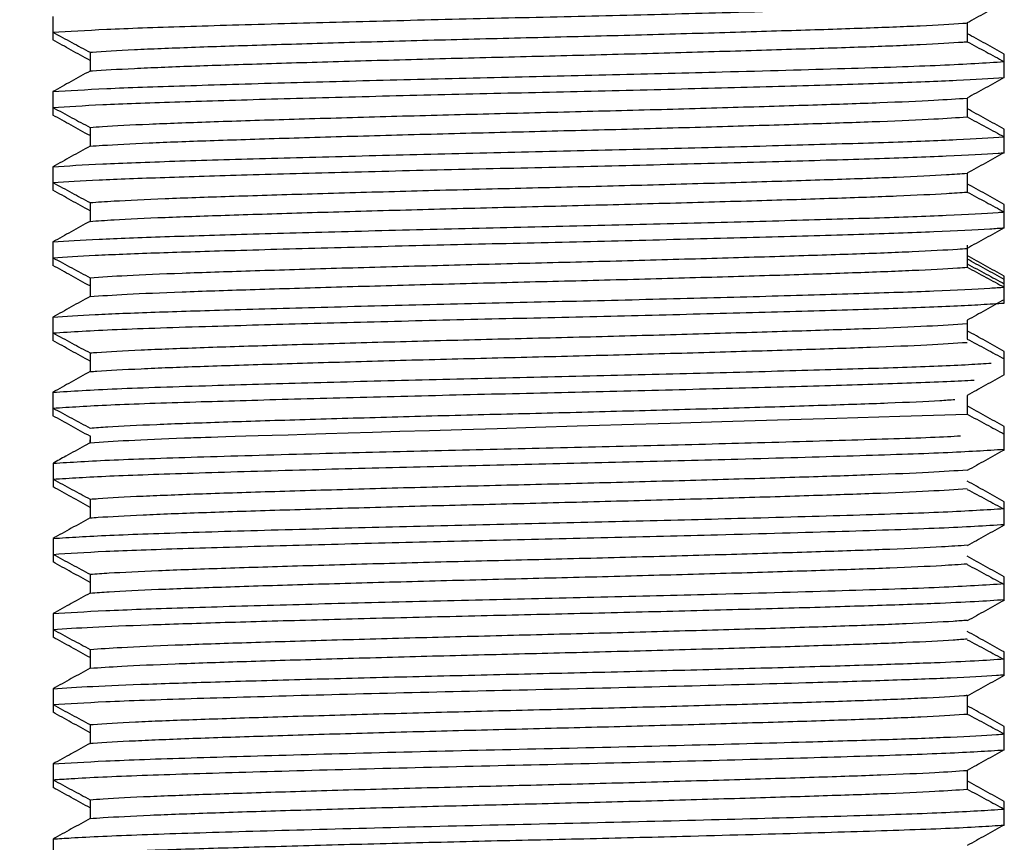
# Model space of a CAD drawing. Units: millimetres. Extents: x 247 to 725, y 518 to 1130.
# Drawn here: x 690 to 710, y 844 to 861 of the extents above; entities that cross this region are included whole.
import ezdxf

# ---------------------------------------------------------------- set-up
doc = ezdxf.new("R2010")
doc.units = ezdxf.units.MM
doc.header["$LTSCALE"] = 0.5
doc.layers.add('DETAIL', color=7, linetype='Continuous')
doc.styles.add('BLAIR ITC', font='txt', dxfattribs={"height": 7.5})
doc.dimstyles.new('BLAIR ITC', dxfattribs={"dimtxt": 7.5, "dimasz": 7.5, "dimexe": 4, "dimexo": 2, "dimgap": 2, "dimtad": 0, "dimdec": 0, "dimdsep": 46, "dimtxsty": 'BLAIR ITC', "dimcen": 0.09, "dimclrd": 8, "dimclre": 8, "dimclrt": 256, "dimadec": 0, "dimazin": 0, "dimtfac": 1, "dimtdec": 0, "dimtmove": 0, "dimatfit": 3, "dimfxl": 1, "dimtfill": 1, "dimtolj": 1, "dimtzin": 0, "dimarcsym": 0})

# ---------------------------------------------------------------- blocks, each defined once
blk = doc.blocks.new('*D47')
at = {"color": 8, "lineweight": -2, "transparency": 16777216}
for p, q in [((676.163, 876.202), (659.564, 876.202)), ((663.564, 868.702), (663.564, 848.104)), ((663.564, 813.002), (663.564, 833.6)), ((689.413, 805.502), (659.564, 805.502))]:
    blk.add_line(p, q, dxfattribs=at)
at = {"color": 8, "transparency": 16777216}
for points in [[(662.314, 868.702), (664.814, 868.702), (663.564, 876.202)], [(662.314, 813.002), (664.814, 813.002), (663.564, 805.502)]]:
    blk.add_solid(points, dxfattribs=at)
at = {"layer": 'Defpoints', "color": 0, "transparency": 16777216}
for p in [(678.163, 876.202), (663.564, 805.502), (691.413, 805.502)]:
    blk.add_point(p, dxfattribs=at)
at = {"lineweight": 30, "transparency": 16777216, "insert": (663.564, 840.852), "char_height": 7.5, "attachment_point": 5, "rotation": 90, "style": 'BLAIR ITC', "bg_fill": 3, "box_fill_scale": 1.1, "bg_fill_color": 256, "bg_fill_true_color": 13158600, "bg_fill_transparency": 0}
blk.add_mtext('\\A1;71', dxfattribs=at)

msp = doc.modelspace()

# ---------------------------------------------------------------- linework, layer by layer
at = {"layer": 'DETAIL', "lineweight": 30}
for p, q in [((690.67, 860.571), (690.67, 860.102)), ((708.911, 860.442), (708.911, 860.067)), ((691.411, 859.857), (691.411, 859.482)), ((709.652, 859.352), (709.652, 859.821)), ((690.67, 859.071), (690.67, 858.602)), ((708.911, 858.942), (708.911, 858.567)), ((691.411, 858.357), (691.411, 857.982)), ((709.652, 857.852), (709.652, 858.321)), ((690.67, 857.571), (690.67, 857.102)), ((708.911, 857.442), (708.911, 857.067)), ((691.411, 856.857), (691.411, 856.482)), ((709.652, 856.352), (709.652, 856.821)), ((690.67, 856.071), (690.67, 855.602)), ((708.911, 855.942), (708.911, 855.567)), ((708.914, 856.008), (708.914, 855.633)), ((691.411, 855.357), (691.411, 854.982)), ((709.652, 854.852), (709.652, 855.321)), ((709.654, 854.918), (709.654, 855.387)), ((690.67, 854.571), (690.67, 854.102)), ((708.914, 854.508), (708.914, 854.133)), ((691.411, 853.857), (691.411, 853.482)), ((709.654, 853.418), (709.654, 853.887)), ((690.67, 853.071), (690.67, 852.602)), ((708.914, 853.008), (708.914, 852.633)), ((709.654, 851.918), (709.654, 852.387)), ((691.413, 852.063), (691.412, 852.12)), ((691.413, 852.063), (691.302, 852.002)), ((690.673, 851.653), (690.673, 851.184)), ((691.413, 850.938), (691.413, 850.563)), ((709.654, 850.418), (709.654, 850.887)), ((690.673, 850.153), (690.673, 849.684)), ((691.413, 849.438), (691.413, 849.063)), ((709.654, 848.918), (709.654, 849.387)), ((690.673, 848.653), (690.673, 848.184)), ((691.413, 847.938), (691.413, 847.563)), ((709.654, 847.418), (709.654, 847.887)), ((690.673, 847.153), (690.673, 846.684)), ((708.914, 847.024), (708.914, 846.649)), ((691.413, 846.438), (691.413, 846.063)), ((709.654, 845.934), (709.654, 846.403)), ((690.673, 845.653), (690.673, 845.184)), ((708.914, 845.524), (708.914, 845.149)), ((691.413, 844.938), (691.413, 844.563)), ((709.654, 844.434), (709.654, 844.903)), ((690.673, 844.153), (690.673, 843.684))]:
    msp.add_line(p, q, dxfattribs=at)
for points, knots in [([(690.67, 860.255), (690.99, 860.275), (691.623, 860.316), (693.248, 860.373), (695.192, 860.429), (697.365, 860.487), (699.605, 860.541), (701.87, 860.592), (704.245, 860.653), (706.531, 860.718), (708.529, 860.782), (709.275, 860.829), (709.652, 860.852)], [0, 0, 0, 0, 0.100032, 0.197972, 0.296652, 0.388135, 0.478462, 0.567636, 0.658844, 0.773111, 0.885262, 1, 1, 1, 1]), ([(709.652, 860.852), (709.589, 860.818), (709.464, 860.748), (709.217, 860.611), (709.033, 860.509), (708.911, 860.442)], [0, 0, 0, 0, 0.253563, 0.50712, 1, 1, 1, 1]), ([(691.411, 859.857), (691.426, 859.858), (691.658, 859.875), (692.239, 859.91), (693.391, 859.957), (694.811, 860.003), (696.455, 860.052), (698.252, 860.102), (700.113, 860.148), (701.976, 860.194), (703.778, 860.244), (705.432, 860.294), (706.865, 860.34), (708.031, 860.386), (708.64, 860.422), (708.884, 860.44), (708.911, 860.442)], [0, 0, 0, 0, 0.0059787, 0.0888362, 0.1702876, 0.2512329, 0.3339123, 0.4167109, 0.4979586, 0.5790872, 0.6618463, 0.744573, 0.8256178, 0.9069548, 0.9897804, 1, 1, 1, 1]), ([(690.67, 860.255), (690.733, 860.221), (690.859, 860.153), (691.106, 860.02), (691.29, 859.921), (691.411, 859.857)], [0, 0, 0, 0, 0.2553338, 0.5106584, 1, 1, 1, 1]), ([(709.652, 859.821), (709.589, 859.856), (709.464, 859.925), (709.217, 860.062), (709.033, 860.164), (708.911, 860.232)], [0, 0, 0, 0, 0.253563, 0.507112, 1, 1, 1, 1]), ([(691.411, 859.692), (691.348, 859.727), (691.223, 859.796), (690.976, 859.933), (690.792, 860.035), (690.67, 860.102)], [0, 0, 0, 0, 0.253552, 0.507119, 1, 1, 1, 1]), ([(691.411, 859.482), (691.426, 859.483), (691.657, 859.5), (692.239, 859.535), (693.391, 859.582), (694.811, 859.628), (696.455, 859.677), (698.252, 859.727), (700.113, 859.773), (701.976, 859.819), (703.778, 859.869), (705.432, 859.919), (706.865, 859.965), (708.031, 860.011), (708.64, 860.047), (708.884, 860.065), (708.911, 860.067)], [0, 0, 0, 0, 0.00598, 0.0888364, 0.1702883, 0.2512332, 0.3339126, 0.4167112, 0.4979589, 0.5790875, 0.6618468, 0.7445732, 0.8256179, 0.9069549, 0.9897804, 1, 1, 1, 1]), ([(708.911, 860.067), (708.974, 860.033), (709.101, 859.966), (709.348, 859.833), (709.531, 859.734), (709.652, 859.669)], [0, 0, 0, 0, 0.2553231, 0.5106558, 1, 1, 1, 1]), ([(690.67, 859.071), (690.99, 859.092), (691.623, 859.133), (693.248, 859.189), (695.192, 859.246), (697.365, 859.304), (699.605, 859.358), (701.87, 859.409), (704.245, 859.47), (706.531, 859.534), (708.529, 859.599), (709.275, 859.645), (709.652, 859.669)], [0, 0, 0, 0, 0.100032, 0.197972, 0.296652, 0.388135, 0.478462, 0.567636, 0.658844, 0.773111, 0.885262, 1, 1, 1, 1]), ([(691.411, 859.482), (691.348, 859.447), (691.223, 859.378), (690.976, 859.241), (690.792, 859.139), (690.67, 859.071)], [0, 0, 0, 0, 0.2535581, 0.507115, 1, 1, 1, 1]), ([(690.67, 858.755), (690.968, 858.774), (691.559, 858.812), (693.045, 858.866), (694.857, 858.92), (696.945, 858.977), (699.168, 859.031), (701.437, 859.082), (703.641, 859.137), (705.668, 859.193), (707.397, 859.244), (708.802, 859.297), (709.367, 859.334), (709.652, 859.352)], [0, 0, 0, 0, 0.094177, 0.186587, 0.279041, 0.37043, 0.461111, 0.550064, 0.640961, 0.731528, 0.820251, 0.90935, 1, 1, 1, 1]), ([(709.652, 859.352), (709.589, 859.318), (709.464, 859.248), (709.217, 859.111), (709.033, 859.009), (708.911, 858.942)], [0, 0, 0, 0, 0.253557, 0.507116, 1, 1, 1, 1]), ([(691.411, 858.357), (691.491, 858.362), (691.797, 858.385), (692.537, 858.424), (693.767, 858.469), (695.256, 858.517), (696.953, 858.566), (698.775, 858.615), (700.643, 858.661), (702.496, 858.708), (704.266, 858.758), (705.863, 858.807), (707.22, 858.852), (708.263, 858.898), (708.707, 858.928), (708.911, 858.942)], [0, 0, 0, 0, 0.0295364, 0.1121579, 0.1930079, 0.2745701, 0.3574512, 0.4399715, 0.5206985, 0.6024449, 0.685363, 0.7677685, 0.8484118, 0.9303293, 1, 1, 1, 1]), ([(690.67, 858.755), (690.733, 858.721), (690.859, 858.653), (691.106, 858.52), (691.29, 858.421), (691.411, 858.357)], [0, 0, 0, 0, 0.255325, 0.51065, 1, 1, 1, 1]), ([(691.411, 858.192), (691.348, 858.227), (691.223, 858.296), (690.976, 858.433), (690.792, 858.535), (690.67, 858.602)], [0, 0, 0, 0, 0.2535581, 0.507115, 1, 1, 1, 1]), ([(709.652, 858.321), (709.589, 858.356), (709.464, 858.425), (709.217, 858.562), (709.033, 858.664), (708.911, 858.732)], [0, 0, 0, 0, 0.253557, 0.507116, 1, 1, 1, 1]), ([(691.411, 857.982), (691.491, 857.987), (691.797, 858.01), (692.537, 858.049), (693.767, 858.094), (695.256, 858.142), (696.953, 858.191), (698.775, 858.24), (700.643, 858.286), (702.496, 858.333), (704.266, 858.383), (705.863, 858.432), (707.22, 858.477), (708.263, 858.523), (708.707, 858.553), (708.911, 858.567)], [0, 0, 0, 0, 0.029536, 0.112158, 0.193008, 0.27457, 0.357451, 0.439972, 0.520699, 0.602445, 0.685364, 0.767769, 0.848412, 0.930329, 1, 1, 1, 1]), ([(708.911, 858.567), (708.974, 858.533), (709.101, 858.466), (709.348, 858.333), (709.531, 858.234), (709.652, 858.169)], [0, 0, 0, 0, 0.2553231, 0.5106558, 1, 1, 1, 1]), ([(690.67, 857.571), (690.968, 857.591), (691.559, 857.629), (693.045, 857.683), (694.857, 857.737), (696.945, 857.793), (699.168, 857.848), (701.437, 857.899), (703.641, 857.954), (705.668, 858.01), (707.397, 858.061), (708.802, 858.114), (709.367, 858.151), (709.652, 858.169)], [0, 0, 0, 0, 0.094177, 0.186587, 0.279041, 0.37043, 0.461111, 0.550064, 0.640961, 0.731529, 0.820251, 0.90935, 1, 1, 1, 1]), ([(691.411, 857.982), (691.348, 857.947), (691.223, 857.878), (690.976, 857.741), (690.792, 857.639), (690.67, 857.571)], [0, 0, 0, 0, 0.2535581, 0.507115, 1, 1, 1, 1]), ([(690.67, 857.255), (690.947, 857.273), (691.496, 857.309), (692.849, 857.36), (694.532, 857.411), (696.531, 857.466), (698.733, 857.521), (701.001, 857.572), (703.231, 857.627), (705.311, 857.683), (707.12, 857.736), (708.575, 857.788), (709.325, 857.828), (709.612, 857.849), (709.652, 857.852)], [0, 0, 0, 0, 0.0883541, 0.1752876, 0.2616094, 0.3528545, 0.4438448, 0.5328269, 0.623368, 0.7147746, 0.8047049, 0.8940797, 0.9853666, 1, 1, 1, 1]), ([(709.652, 857.852), (709.589, 857.818), (709.464, 857.748), (709.217, 857.611), (709.033, 857.509), (708.911, 857.442)], [0, 0, 0, 0, 0.253566, 0.507116, 1, 1, 1, 1]), ([(691.411, 856.857), (691.562, 856.867), (691.947, 856.894), (692.859, 856.937), (694.165, 856.982), (695.718, 857.031), (697.461, 857.08), (699.303, 857.129), (701.173, 857.174), (703.009, 857.222), (704.74, 857.272), (706.275, 857.32), (707.559, 857.365), (708.42, 857.407), (708.781, 857.433), (708.911, 857.442)], [0, 0, 0, 0, 0.053052, 0.135305, 0.215895, 0.297994, 0.380943, 0.463054, 0.543643, 0.625885, 0.708828, 0.790783, 0.871409, 0.953782, 1, 1, 1, 1]), ([(690.67, 857.255), (690.733, 857.221), (690.859, 857.153), (691.106, 857.02), (691.29, 856.921), (691.411, 856.857)], [0, 0, 0, 0, 0.255325, 0.51065, 1, 1, 1, 1]), ([(709.652, 856.821), (709.589, 856.856), (709.464, 856.925), (709.217, 857.062), (709.033, 857.164), (708.911, 857.232)], [0, 0, 0, 0, 0.253563, 0.50712, 1, 1, 1, 1]), ([(691.411, 856.692), (691.348, 856.727), (691.223, 856.796), (690.976, 856.933), (690.792, 857.035), (690.67, 857.102)], [0, 0, 0, 0, 0.2535496, 0.507115, 1, 1, 1, 1]), ([(691.411, 856.482), (691.562, 856.492), (691.947, 856.519), (692.859, 856.562), (694.165, 856.607), (695.718, 856.656), (697.461, 856.705), (699.303, 856.754), (701.173, 856.799), (703.009, 856.848), (704.74, 856.897), (706.275, 856.945), (707.559, 856.99), (708.42, 857.032), (708.781, 857.058), (708.911, 857.067)], [0, 0, 0, 0, 0.053052, 0.135305, 0.215895, 0.297994, 0.380943, 0.463054, 0.543643, 0.625885, 0.708828, 0.790783, 0.871409, 0.953782, 1, 1, 1, 1]), ([(708.911, 857.067), (708.974, 857.033), (709.101, 856.966), (709.348, 856.833), (709.531, 856.734), (709.652, 856.669)], [0, 0, 0, 0, 0.2553315, 0.5106558, 1, 1, 1, 1]), ([(690.67, 856.071), (690.947, 856.089), (691.496, 856.125), (692.849, 856.177), (694.532, 856.227), (696.531, 856.282), (698.733, 856.338), (701.001, 856.389), (703.231, 856.443), (705.311, 856.499), (707.12, 856.552), (708.575, 856.604), (709.325, 856.645), (709.612, 856.666), (709.652, 856.669)], [0, 0, 0, 0, 0.088354, 0.175288, 0.261609, 0.352855, 0.443845, 0.532827, 0.623368, 0.714775, 0.804705, 0.89408, 0.985367, 1, 1, 1, 1]), ([(691.411, 856.482), (691.348, 856.447), (691.223, 856.378), (690.976, 856.241), (690.792, 856.139), (690.67, 856.071)], [0, 0, 0, 0, 0.253552, 0.507119, 1, 1, 1, 1]), ([(690.67, 855.755), (690.926, 855.771), (691.433, 855.805), (692.659, 855.854), (694.216, 855.901), (696.123, 855.955), (698.3, 856.011), (700.564, 856.062), (702.809, 856.116), (704.929, 856.172), (706.797, 856.226), (708.323, 856.277), (709.214, 856.321), (709.561, 856.346), (709.652, 856.352)], [0, 0, 0, 0, 0.082521, 0.163922, 0.244244, 0.335259, 0.426474, 0.515695, 0.605798, 0.697213, 0.787595, 0.876637, 0.967715, 1, 1, 1, 1]), ([(709.652, 856.352), (709.589, 856.318), (709.464, 856.248), (709.217, 856.111), (709.033, 856.009), (708.911, 855.942)], [0, 0, 0, 0, 0.253563, 0.507112, 1, 1, 1, 1]), ([(691.411, 855.357), (691.637, 855.372), (692.106, 855.404), (693.204, 855.45), (694.582, 855.495), (696.197, 855.545), (697.977, 855.594), (699.833, 855.642), (701.7, 855.687), (703.515, 855.737), (705.197, 855.786), (706.667, 855.833), (707.874, 855.879), (708.566, 855.917), (708.85, 855.938), (708.911, 855.942)], [0, 0, 0, 0, 0.0764715, 0.1582333, 0.2389543, 0.3214679, 0.4043548, 0.4859341, 0.5667747, 0.6493904, 0.7322276, 0.8136117, 0.8946102, 0.9773147, 1, 1, 1, 1]), ([(690.67, 855.755), (690.733, 855.721), (690.859, 855.653), (691.106, 855.52), (691.29, 855.421), (691.411, 855.357)], [0, 0, 0, 0, 0.255325, 0.51065, 1, 1, 1, 1]), ([(709.652, 855.321), (709.589, 855.356), (709.464, 855.425), (709.217, 855.562), (709.033, 855.664), (708.911, 855.732)], [0, 0, 0, 0, 0.253563, 0.507112, 1, 1, 1, 1]), ([(709.654, 855.387), (709.592, 855.422), (709.467, 855.491), (709.22, 855.628), (709.035, 855.73), (708.914, 855.797)], [0, 0, 0, 0, 0.253566, 0.507116, 1, 1, 1, 1]), ([(708.914, 855.633), (708.977, 855.599), (709.103, 855.532), (709.35, 855.399), (709.534, 855.3), (709.654, 855.235)], [0, 0, 0, 0, 0.2553231, 0.5106558, 1, 1, 1, 1]), ([(691.411, 855.192), (691.348, 855.227), (691.223, 855.296), (690.976, 855.433), (690.792, 855.535), (690.67, 855.602)], [0, 0, 0, 0, 0.253552, 0.507119, 1, 1, 1, 1]), ([(691.411, 854.982), (691.637, 854.997), (692.106, 855.029), (693.204, 855.075), (694.582, 855.12), (696.197, 855.17), (697.977, 855.219), (699.833, 855.267), (701.7, 855.312), (703.515, 855.362), (705.197, 855.411), (706.667, 855.458), (707.874, 855.504), (708.566, 855.542), (708.85, 855.563), (708.911, 855.567)], [0, 0, 0, 0, 0.076472, 0.158234, 0.238955, 0.321468, 0.404355, 0.485934, 0.566775, 0.649391, 0.732228, 0.813612, 0.89461, 0.977315, 1, 1, 1, 1]), ([(708.911, 855.567), (708.974, 855.533), (709.101, 855.466), (709.348, 855.333), (709.531, 855.234), (709.652, 855.169)], [0, 0, 0, 0, 0.2553315, 0.5106558, 1, 1, 1, 1]), ([(690.67, 854.571), (690.926, 854.588), (691.433, 854.622), (692.659, 854.67), (694.216, 854.718), (696.123, 854.772), (698.3, 854.827), (700.564, 854.879), (702.809, 854.932), (704.929, 854.989), (706.797, 855.043), (708.323, 855.094), (709.214, 855.137), (709.561, 855.163), (709.652, 855.169)], [0, 0, 0, 0, 0.082521, 0.163922, 0.244244, 0.335259, 0.426474, 0.515695, 0.605798, 0.697213, 0.787595, 0.876637, 0.967715, 1, 1, 1, 1]), ([(691.411, 854.982), (691.348, 854.947), (691.223, 854.878), (690.976, 854.741), (690.792, 854.639), (690.67, 854.571)], [0, 0, 0, 0, 0.253552, 0.507119, 1, 1, 1, 1]), ([(690.67, 854.255), (691.047, 854.278), (691.792, 854.325), (693.653, 854.385), (695.721, 854.444), (697.872, 854.5), (700.126, 854.553), (702.384, 854.605), (704.536, 854.661), (706.461, 854.716), (708.057, 854.767), (709.096, 854.814), (709.506, 854.842), (709.652, 854.852)], [0, 0, 0, 0, 0.114614, 0.226643, 0.317383, 0.408776, 0.498486, 0.58811, 0.679486, 0.770281, 0.859239, 0.950064, 1, 1, 1, 1]), ([(709.654, 854.918), (709.592, 854.884), (709.467, 854.814), (709.22, 854.677), (709.035, 854.575), (708.914, 854.508)], [0, 0, 0, 0, 0.253557, 0.507116, 1, 1, 1, 1]), ([(690.67, 854.255), (690.733, 854.221), (690.859, 854.153), (691.106, 854.02), (691.29, 853.921), (691.411, 853.857)], [0, 0, 0, 0, 0.2553338, 0.5106584, 1, 1, 1, 1]), ([(691.411, 853.857), (691.456, 853.86), (691.722, 853.88), (692.377, 853.916), (693.565, 853.963), (695.019, 854.009), (696.688, 854.059), (698.498, 854.108), (700.363, 854.154), (702.222, 854.201), (704.009, 854.251), (705.638, 854.3), (707.033, 854.346), (708.177, 854.393), (708.666, 854.426), (708.911, 854.442)], [0, 0, 0, 0, 0.0170749, 0.0998394, 0.1809838, 0.2622144, 0.3450075, 0.4276935, 0.5086513, 0.5900866, 0.6729395, 0.7555332, 0.8363427, 0.9179701, 1, 1, 1, 1]), ([(709.654, 853.887), (709.592, 853.922), (709.467, 853.991), (709.22, 854.128), (709.035, 854.23), (708.914, 854.297)], [0, 0, 0, 0, 0.253557, 0.507116, 1, 1, 1, 1]), ([(691.411, 853.692), (691.348, 853.727), (691.223, 853.796), (690.976, 853.933), (690.792, 854.035), (690.67, 854.102)], [0, 0, 0, 0, 0.2535581, 0.507115, 1, 1, 1, 1]), ([(691.411, 853.482), (691.456, 853.485), (691.722, 853.505), (692.377, 853.541), (693.565, 853.588), (695.019, 853.634), (696.688, 853.684), (698.498, 853.733), (700.363, 853.779), (702.222, 853.826), (704.009, 853.876), (705.638, 853.925), (707.033, 853.971), (708.177, 854.018), (708.666, 854.051), (708.911, 854.067)], [0, 0, 0, 0, 0.017075, 0.099839, 0.180984, 0.262215, 0.345008, 0.427694, 0.508652, 0.590087, 0.67294, 0.755534, 0.836344, 0.917971, 1, 1, 1, 1]), ([(708.914, 854.133), (708.977, 854.099), (709.103, 854.032), (709.35, 853.899), (709.534, 853.8), (709.654, 853.735)], [0, 0, 0, 0, 0.2553231, 0.5106558, 1, 1, 1, 1]), ([(690.67, 853.071), (691.047, 853.095), (691.792, 853.142), (693.653, 853.201), (695.721, 853.261), (697.872, 853.317), (700.126, 853.369), (702.384, 853.422), (704.536, 853.478), (706.463, 853.533), (708.05, 853.583), (708.988, 853.625), (709.327, 853.648), (709.393, 853.652)], [0, 0, 0, 0, 0.11789, 0.233121, 0.326455, 0.420461, 0.512735, 0.604922, 0.69891, 0.7923, 0.883801, 0.977222, 1, 1, 1, 1]), ([(691.411, 853.482), (691.348, 853.447), (691.223, 853.378), (690.976, 853.241), (690.792, 853.139), (690.67, 853.071)], [0, 0, 0, 0, 0.2535581, 0.507115, 1, 1, 1, 1]), ([(690.67, 852.755), (691.013, 852.776), (691.691, 852.82), (693.381, 852.877), (695.33, 852.933), (697.447, 852.989), (699.689, 853.043), (701.954, 853.094), (704.134, 853.15), (706.118, 853.206), (707.759, 853.257), (708.72, 853.294), (709.034, 853.314), (709.056, 853.315)], [0, 0, 0, 0, 0.112779, 0.223061, 0.319229, 0.416571, 0.51259, 0.607537, 0.704629, 0.801585, 0.896376, 0.992656, 1, 1, 1, 1]), ([(709.654, 853.418), (709.592, 853.384), (709.467, 853.314), (709.22, 853.177), (709.035, 853.075), (708.914, 853.008)], [0, 0, 0, 0, 0.253566, 0.507116, 1, 1, 1, 1]), ([(691.411, 852.357), (691.524, 852.365), (691.866, 852.389), (692.686, 852.43), (693.952, 852.475), (695.472, 852.523), (697.191, 852.573), (699.023, 852.622), (700.893, 852.667), (702.739, 852.715), (704.491, 852.765), (706.061, 852.813), (707.378, 852.858), (708.237, 852.897), (708.573, 852.92), (708.667, 852.926)], [0, 0, 0, 0, 0.041723, 0.12643, 0.209303, 0.293359, 0.378544, 0.463126, 0.545932, 0.630158, 0.71536, 0.799805, 0.882583, 0.966965, 1, 1, 1, 1]), ([(690.67, 852.755), (690.733, 852.721), (690.859, 852.653), (691.106, 852.52), (691.29, 852.421), (691.411, 852.357)], [0, 0, 0, 0, 0.255325, 0.51065, 1, 1, 1, 1]), ([(709.654, 852.387), (709.592, 852.422), (709.467, 852.491), (709.22, 852.628), (709.035, 852.73), (708.914, 852.797)], [0, 0, 0, 0, 0.253563, 0.50712, 1, 1, 1, 1]), ([(691.411, 852.192), (691.348, 852.227), (691.223, 852.296), (690.976, 852.433), (690.792, 852.535), (690.67, 852.602)], [0, 0, 0, 0, 0.2535581, 0.507115, 1, 1, 1, 1]), ([(691.413, 852.063), (691.649, 852.079), (692.13, 852.112), (693.22, 852.158), (694.149, 852.188), (708.914, 852.633)], [0, 0, 0, 0, 0.332793, 0.676014, 1, 1, 1, 1]), ([(708.914, 852.633), (708.977, 852.599), (709.103, 852.532), (709.35, 852.399), (709.534, 852.3), (709.654, 852.235)], [0, 0, 0, 0, 0.2553315, 0.5106558, 1, 1, 1, 1]), ([(690.673, 851.653), (691.032, 851.676), (691.743, 851.721), (693.624, 851.783), (695.805, 851.845), (698.12, 851.905), (700.381, 851.957), (702.629, 852.01), (704.875, 852.069), (706.895, 852.128), (708.262, 852.171), (708.699, 852.197), (708.782, 852.202)], [0, 0, 0, 0, 0.11988, 0.237059, 0.356153, 0.45547, 0.552723, 0.650526, 0.749961, 0.862582, 0.97388, 1, 1, 1, 1]), ([(691.411, 852.202), (691.411, 852.187), (691.412, 852.141), (691.413, 852.095), (691.413, 852.063)], [0, 0, 0, 0, 0.321765, 1, 1, 1, 1]), ([(691.302, 852.002), (691.239, 851.967), (691.114, 851.898), (690.904, 851.782), (690.757, 851.7), (690.673, 851.653)], [0, 0, 0, 0, 0.2982472, 0.5964932, 1, 1, 1, 1]), ([(690.673, 851.336), (691.01, 851.358), (691.676, 851.4), (693.41, 851.459), (695.456, 851.519), (697.693, 851.578), (699.943, 851.631), (702.204, 851.682), (704.52, 851.742), (706.702, 851.805), (708.583, 851.867), (709.295, 851.912), (709.654, 851.934)], [0, 0, 0, 0, 0.10448, 0.206671, 0.310079, 0.401537, 0.491497, 0.580946, 0.672294, 0.781878, 0.889696, 1, 1, 1, 1]), ([(709.654, 851.918), (709.592, 851.884), (709.467, 851.814), (709.22, 851.677), (709.035, 851.575), (708.914, 851.508)], [0, 0, 0, 0, 0.253563, 0.507112, 1, 1, 1, 1]), ([(691.413, 850.938), (691.466, 850.942), (691.741, 850.963), (692.414, 851), (693.612, 851.046), (695.073, 851.093), (696.749, 851.142), (698.561, 851.192), (700.427, 851.237), (702.284, 851.285), (704.069, 851.334), (705.69, 851.383), (707.077, 851.429), (708.199, 851.476), (708.678, 851.508), (708.914, 851.524)], [0, 0, 0, 0, 0.019817, 0.102552, 0.183623, 0.264929, 0.347745, 0.430397, 0.511295, 0.592802, 0.675672, 0.758227, 0.838991, 0.920686, 1, 1, 1, 1]), ([(690.673, 851.336), (690.735, 851.302), (690.861, 851.234), (691.108, 851.102), (691.292, 851.003), (691.413, 850.938)], [0, 0, 0, 0, 0.2553338, 0.5106584, 1, 1, 1, 1]), ([(691.413, 850.774), (691.351, 850.809), (691.225, 850.878), (690.978, 851.014), (690.794, 851.117), (690.673, 851.184)], [0, 0, 0, 0, 0.253552, 0.507111, 1, 1, 1, 1]), ([(691.413, 850.563), (691.466, 850.567), (691.741, 850.588), (692.414, 850.625), (693.612, 850.671), (695.073, 850.718), (696.749, 850.767), (698.561, 850.817), (700.427, 850.862), (702.284, 850.91), (704.069, 850.959), (705.69, 851.008), (707.077, 851.054), (708.199, 851.101), (708.678, 851.133), (708.914, 851.149)], [0, 0, 0, 0, 0.019817, 0.102553, 0.183623, 0.26493, 0.347745, 0.430398, 0.511296, 0.592802, 0.675672, 0.758228, 0.838992, 0.920686, 1, 1, 1, 1]), ([(709.654, 850.887), (709.592, 850.922), (709.467, 850.991), (709.22, 851.128), (709.035, 851.23), (708.914, 851.298)], [0, 0, 0, 0, 0.253563, 0.50712, 1, 1, 1, 1]), ([(708.914, 851.133), (708.977, 851.099), (709.103, 851.032), (709.35, 850.899), (709.534, 850.8), (709.654, 850.735)], [0, 0, 0, 0, 0.2553315, 0.5106558, 1, 1, 1, 1]), ([(690.673, 850.153), (691.01, 850.175), (691.676, 850.217), (693.41, 850.276), (695.456, 850.335), (697.693, 850.394), (699.943, 850.447), (702.204, 850.499), (704.52, 850.559), (706.702, 850.621), (708.583, 850.683), (709.295, 850.728), (709.654, 850.751)], [0, 0, 0, 0, 0.10448, 0.206671, 0.310079, 0.401537, 0.491498, 0.580946, 0.672294, 0.781878, 0.889696, 1, 1, 1, 1]), ([(691.413, 850.563), (691.351, 850.529), (691.225, 850.46), (690.978, 850.323), (690.794, 850.221), (690.673, 850.153)], [0, 0, 0, 0, 0.2535581, 0.507115, 1, 1, 1, 1]), ([(690.673, 849.836), (690.987, 849.857), (691.611, 849.897), (693.203, 849.953), (695.116, 850.009), (697.27, 850.067), (699.506, 850.121), (701.772, 850.172), (704.164, 850.233), (706.482, 850.298), (708.515, 850.363), (709.272, 850.41), (709.654, 850.434)], [0, 0, 0, 0, 0.098688, 0.195353, 0.292603, 0.384084, 0.474512, 0.563628, 0.654783, 0.770459, 0.883925, 1, 1, 1, 1]), ([(709.654, 850.418), (709.592, 850.384), (709.467, 850.314), (709.22, 850.177), (709.035, 850.075), (708.914, 850.008)], [0, 0, 0, 0, 0.253563, 0.507112, 1, 1, 1, 1]), ([(691.413, 849.438), (691.534, 849.447), (691.886, 849.472), (692.726, 849.513), (694, 849.559), (695.528, 849.607), (697.253, 849.656), (699.087, 849.705), (700.957, 849.75), (702.801, 849.799), (704.549, 849.848), (706.11, 849.897), (707.424, 849.942), (708.359, 849.985), (708.754, 850.013), (708.914, 850.024)], [0, 0, 0, 0, 0.043354, 0.125775, 0.206426, 0.288317, 0.371254, 0.453549, 0.534148, 0.6162, 0.699148, 0.781304, 0.86189, 0.94409, 1, 1, 1, 1]), ([(690.673, 849.836), (690.735, 849.802), (690.861, 849.734), (691.108, 849.602), (691.292, 849.503), (691.413, 849.438)], [0, 0, 0, 0, 0.255325, 0.51065, 1, 1, 1, 1]), ([(709.654, 849.387), (709.592, 849.422), (709.467, 849.491), (709.22, 849.628), (709.035, 849.73), (708.914, 849.798)], [0, 0, 0, 0, 0.253563, 0.50712, 1, 1, 1, 1]), ([(691.413, 849.274), (691.351, 849.309), (691.225, 849.378), (690.978, 849.514), (690.794, 849.617), (690.673, 849.684)], [0, 0, 0, 0, 0.2535581, 0.507115, 1, 1, 1, 1]), ([(691.413, 849.063), (691.534, 849.072), (691.886, 849.097), (692.726, 849.138), (694, 849.184), (695.528, 849.232), (697.253, 849.281), (699.087, 849.33), (700.957, 849.375), (702.801, 849.424), (704.549, 849.473), (706.11, 849.522), (707.424, 849.567), (708.359, 849.61), (708.754, 849.638), (708.914, 849.649)], [0, 0, 0, 0, 0.043356, 0.125776, 0.206426, 0.288318, 0.371255, 0.45355, 0.534148, 0.616201, 0.699149, 0.781305, 0.86189, 0.94409, 1, 1, 1, 1]), ([(708.914, 849.633), (708.977, 849.599), (709.103, 849.532), (709.35, 849.399), (709.534, 849.3), (709.654, 849.235)], [0, 0, 0, 0, 0.2553315, 0.5106558, 1, 1, 1, 1]), ([(690.673, 848.653), (690.987, 848.673), (691.611, 848.714), (693.203, 848.77), (695.116, 848.826), (697.27, 848.883), (699.506, 848.938), (701.772, 848.989), (704.164, 849.049), (706.482, 849.115), (708.515, 849.18), (709.272, 849.227), (709.654, 849.251)], [0, 0, 0, 0, 0.098688, 0.195353, 0.292603, 0.384084, 0.474513, 0.563628, 0.654784, 0.77046, 0.883925, 1, 1, 1, 1]), ([(691.413, 849.063), (691.351, 849.029), (691.225, 848.96), (690.978, 848.823), (690.794, 848.721), (690.673, 848.653)], [0, 0, 0, 0, 0.2535581, 0.507115, 1, 1, 1, 1]), ([(690.673, 848.336), (690.913, 848.352), (691.393, 848.384), (692.545, 848.431), (693.977, 848.476), (695.687, 848.525), (697.585, 848.575), (699.575, 848.622), (701.585, 848.668), (703.547, 848.717), (705.378, 848.766), (706.988, 848.814), (708.21, 848.856), (709.106, 848.897), (709.471, 848.922), (709.654, 848.934)], [0, 0, 0, 0, 0.078378, 0.155821, 0.234822, 0.315525, 0.396787, 0.476957, 0.556026, 0.636847, 0.718078, 0.798072, 0.877247, 0.938433, 1, 1, 1, 1]), ([(709.654, 848.918), (709.592, 848.884), (709.467, 848.814), (709.22, 848.677), (709.035, 848.575), (708.914, 848.508)], [0, 0, 0, 0, 0.253563, 0.507112, 1, 1, 1, 1]), ([(691.413, 847.938), (691.608, 847.952), (692.042, 847.982), (693.062, 848.027), (694.41, 848.072), (696, 848.121), (697.766, 848.17), (699.617, 848.218), (701.485, 848.263), (703.31, 848.313), (705.013, 848.362), (706.51, 848.41), (707.749, 848.455), (708.509, 848.495), (708.825, 848.518), (708.914, 848.524)], [0, 0, 0, 0, 0.06682, 0.1488, 0.229419, 0.311777, 0.394705, 0.476518, 0.557208, 0.639685, 0.722581, 0.804215, 0.885013, 0.967595, 1, 1, 1, 1]), ([(690.673, 848.336), (690.735, 848.302), (690.861, 848.234), (691.108, 848.102), (691.292, 848.003), (691.413, 847.938)], [0, 0, 0, 0, 0.255325, 0.51065, 1, 1, 1, 1]), ([(691.413, 847.774), (691.351, 847.809), (691.225, 847.878), (690.978, 848.014), (690.794, 848.117), (690.673, 848.184)], [0, 0, 0, 0, 0.253552, 0.507119, 1, 1, 1, 1]), ([(709.654, 847.887), (709.592, 847.922), (709.467, 847.991), (709.22, 848.128), (709.035, 848.23), (708.914, 848.298)], [0, 0, 0, 0, 0.253563, 0.50712, 1, 1, 1, 1]), ([(691.413, 847.563), (691.608, 847.577), (692.042, 847.607), (693.062, 847.652), (694.41, 847.697), (696, 847.746), (697.766, 847.795), (699.617, 847.843), (701.485, 847.888), (703.31, 847.938), (705.013, 847.987), (706.51, 848.035), (707.749, 848.08), (708.509, 848.12), (708.825, 848.143), (708.914, 848.149)], [0, 0, 0, 0, 0.066821, 0.1488, 0.22942, 0.311778, 0.394706, 0.476519, 0.557208, 0.639685, 0.722582, 0.804216, 0.885013, 0.967597, 1, 1, 1, 1]), ([(708.914, 848.133), (708.977, 848.099), (709.103, 848.032), (709.35, 847.899), (709.534, 847.8), (709.654, 847.735)], [0, 0, 0, 0, 0.2553315, 0.5106558, 1, 1, 1, 1]), ([(690.673, 847.153), (690.913, 847.169), (691.393, 847.201), (692.545, 847.248), (693.977, 847.293), (695.687, 847.342), (697.585, 847.391), (699.575, 847.439), (701.585, 847.484), (703.547, 847.534), (705.378, 847.583), (706.988, 847.631), (708.21, 847.672), (709.106, 847.713), (709.471, 847.738), (709.654, 847.751)], [0, 0, 0, 0, 0.078378, 0.155821, 0.234822, 0.315525, 0.396787, 0.476957, 0.556027, 0.636847, 0.718078, 0.798072, 0.877247, 0.938433, 1, 1, 1, 1]), ([(691.413, 847.563), (691.351, 847.529), (691.225, 847.46), (690.978, 847.323), (690.794, 847.221), (690.673, 847.153)], [0, 0, 0, 0, 0.253552, 0.507119, 1, 1, 1, 1]), ([(690.673, 846.836), (690.987, 846.857), (691.639, 846.899), (693.361, 846.958), (695.573, 847.022), (698.126, 847.089), (700.821, 847.15), (703.471, 847.214), (705.687, 847.275), (707.395, 847.326), (708.643, 847.373), (709.33, 847.41), (709.603, 847.43), (709.654, 847.434)], [0, 0, 0, 0, 0.098418, 0.204347, 0.311402, 0.419586, 0.52537, 0.632621, 0.740741, 0.8202, 0.900015, 0.981264, 1, 1, 1, 1]), ([(709.654, 847.418), (709.592, 847.384), (709.467, 847.314), (709.22, 847.177), (709.035, 847.075), (708.914, 847.008)], [0, 0, 0, 0, 0.253563, 0.507112, 1, 1, 1, 1]), ([(691.413, 846.438), (691.432, 846.44), (691.668, 846.458), (692.258, 846.492), (693.415, 846.539), (694.839, 846.585), (696.486, 846.635), (698.285, 846.684), (700.147, 846.731), (702.009, 846.777), (703.809, 846.827), (705.46, 846.876), (706.889, 846.922), (708.05, 846.969), (708.65, 847.004), (708.891, 847.022), (708.914, 847.024)], [0, 0, 0, 0, 0.00735, 0.090198, 0.171613, 0.252589, 0.335283, 0.41807, 0.499279, 0.580445, 0.663217, 0.745929, 0.826941, 0.908315, 0.991151, 1, 1, 1, 1]), ([(690.673, 846.836), (690.735, 846.802), (690.861, 846.734), (691.108, 846.602), (691.292, 846.503), (691.413, 846.438)], [0, 0, 0, 0, 0.255325, 0.510658, 1, 1, 1, 1]), ([(709.654, 846.403), (709.592, 846.438), (709.467, 846.507), (709.22, 846.644), (709.035, 846.746), (708.914, 846.813)], [0, 0, 0, 0, 0.253563, 0.507112, 1, 1, 1, 1]), ([(691.413, 846.274), (691.351, 846.309), (691.225, 846.378), (690.978, 846.515), (690.794, 846.617), (690.673, 846.684)], [0, 0, 0, 0, 0.253552, 0.507119, 1, 1, 1, 1]), ([(691.413, 846.063), (691.432, 846.065), (691.668, 846.083), (692.258, 846.117), (693.415, 846.164), (694.839, 846.21), (696.486, 846.26), (698.285, 846.309), (700.147, 846.356), (702.009, 846.402), (703.809, 846.452), (705.46, 846.501), (706.889, 846.547), (708.05, 846.594), (708.65, 846.629), (708.891, 846.647), (708.914, 846.649)], [0, 0, 0, 0, 0.00735, 0.090198, 0.171613, 0.252589, 0.335284, 0.41807, 0.499279, 0.580445, 0.663218, 0.745929, 0.826941, 0.908315, 0.991151, 1, 1, 1, 1]), ([(708.914, 846.649), (708.977, 846.615), (709.103, 846.548), (709.35, 846.415), (709.534, 846.316), (709.654, 846.251)], [0, 0, 0, 0, 0.2553315, 0.5106558, 1, 1, 1, 1]), ([(690.673, 845.653), (690.987, 845.673), (691.639, 845.715), (693.361, 845.775), (695.573, 845.839), (698.126, 845.906), (700.821, 845.966), (703.471, 846.031), (705.687, 846.092), (707.395, 846.143), (708.643, 846.19), (709.33, 846.227), (709.603, 846.247), (709.654, 846.251)], [0, 0, 0, 0, 0.098418, 0.204347, 0.311402, 0.419586, 0.52537, 0.632622, 0.740741, 0.8202, 0.900015, 0.981264, 1, 1, 1, 1]), ([(691.413, 846.063), (691.351, 846.029), (691.225, 845.96), (690.978, 845.823), (690.794, 845.721), (690.673, 845.653)], [0, 0, 0, 0, 0.253552, 0.507119, 1, 1, 1, 1]), ([(690.673, 845.336), (690.788, 845.345), (691.212, 845.375), (692.355, 845.426), (694.329, 845.487), (696.726, 845.553), (699.368, 845.618), (702.065, 845.679), (704.619, 845.745), (706.834, 845.809), (708.625, 845.869), (709.309, 845.912), (709.654, 845.934)], [0, 0, 0, 0, 0.040376, 0.147962, 0.253604, 0.361695, 0.469114, 0.574842, 0.68301, 0.788843, 0.893234, 1, 1, 1, 1]), ([(709.654, 845.934), (709.592, 845.9), (709.467, 845.83), (709.22, 845.693), (709.035, 845.591), (708.914, 845.524)], [0, 0, 0, 0, 0.253563, 0.50712, 1, 1, 1, 1]), ([(691.413, 844.938), (691.498, 844.945), (691.808, 844.967), (692.558, 845.006), (693.792, 845.052), (695.285, 845.099), (696.985, 845.149), (698.808, 845.198), (700.677, 845.243), (702.528, 845.291), (704.296, 845.341), (705.89, 845.39), (707.243, 845.435), (708.275, 845.48), (708.714, 845.51), (708.914, 845.524)], [0, 0, 0, 0, 0.030906, 0.11351, 0.194334, 0.275931, 0.358819, 0.441319, 0.522028, 0.603806, 0.686729, 0.769112, 0.849743, 0.931691, 1, 1, 1, 1]), ([(690.673, 845.336), (690.735, 845.302), (690.861, 845.234), (691.108, 845.102), (691.292, 845.003), (691.413, 844.938)], [0, 0, 0, 0, 0.255325, 0.51065, 1, 1, 1, 1]), ([(709.654, 844.903), (709.592, 844.938), (709.467, 845.007), (709.22, 845.144), (709.035, 845.246), (708.914, 845.313)], [0, 0, 0, 0, 0.253566, 0.507116, 1, 1, 1, 1]), ([(691.413, 844.774), (691.351, 844.809), (691.225, 844.878), (690.978, 845.014), (690.794, 845.117), (690.673, 845.184)], [0, 0, 0, 0, 0.2535581, 0.507115, 1, 1, 1, 1]), ([(691.413, 844.563), (691.498, 844.57), (691.808, 844.592), (692.558, 844.631), (693.792, 844.677), (695.285, 844.724), (696.985, 844.774), (698.808, 844.823), (700.677, 844.868), (702.528, 844.916), (704.296, 844.966), (705.89, 845.015), (707.243, 845.06), (708.275, 845.105), (708.714, 845.135), (708.914, 845.149)], [0, 0, 0, 0, 0.030906, 0.11351, 0.194334, 0.275931, 0.35882, 0.44132, 0.522028, 0.603807, 0.68673, 0.769113, 0.849744, 0.931691, 1, 1, 1, 1]), ([(708.914, 845.149), (708.977, 845.115), (709.103, 845.048), (709.35, 844.915), (709.534, 844.816), (709.654, 844.751)], [0, 0, 0, 0, 0.2553231, 0.5106558, 1, 1, 1, 1]), ([(690.673, 844.153), (690.788, 844.161), (691.212, 844.191), (692.355, 844.243), (694.329, 844.303), (696.726, 844.37), (699.368, 844.435), (702.065, 844.495), (704.619, 844.562), (706.834, 844.625), (708.625, 844.686), (709.309, 844.729), (709.654, 844.751)], [0, 0, 0, 0, 0.040376, 0.147962, 0.253604, 0.361695, 0.469114, 0.574842, 0.68301, 0.788843, 0.893234, 1, 1, 1, 1]), ([(691.413, 844.563), (691.351, 844.529), (691.225, 844.46), (690.978, 844.323), (690.794, 844.221), (690.673, 844.153)], [0, 0, 0, 0, 0.2535581, 0.507115, 1, 1, 1, 1]), ([(690.673, 843.836), (690.892, 843.851), (691.33, 843.881), (692.386, 843.926), (693.741, 843.969), (695.416, 844.017), (697.293, 844.067), (699.274, 844.116), (701.285, 844.161), (703.477, 844.215), (705.716, 844.276), (707.749, 844.337), (709.021, 844.39), (709.495, 844.423), (709.654, 844.434)], [0, 0, 0, 0, 0.072348, 0.143995, 0.222999, 0.303512, 0.38483, 0.465301, 0.54431, 0.624961, 0.73309, 0.838829, 0.945996, 1, 1, 1, 1]), ([(709.654, 844.434), (709.592, 844.4), (709.467, 844.33), (709.22, 844.193), (709.035, 844.091), (708.914, 844.024)], [0, 0, 0, 0, 0.253557, 0.507116, 1, 1, 1, 1])]:
    msp.add_open_spline(points, degree=3, knots=knots, dxfattribs=at)

# ---------------------------------------------------------------- next in the draw order: dimensions: what is measured, and where the dimension line sits
at = {"lineweight": 30}
dim = msp.add_linear_dim(base=(663.564, 805.502), p1=(678.163, 876.202), p2=(691.413, 805.502), angle=90, dimstyle='BLAIR ITC', dxfattribs=at)
dim.commit()
dim.dimension.update_dxf_attribs({"geometry": '*D47', "text_midpoint": (663.564, 840.852)})

doc.saveas('drawing.dxf')
